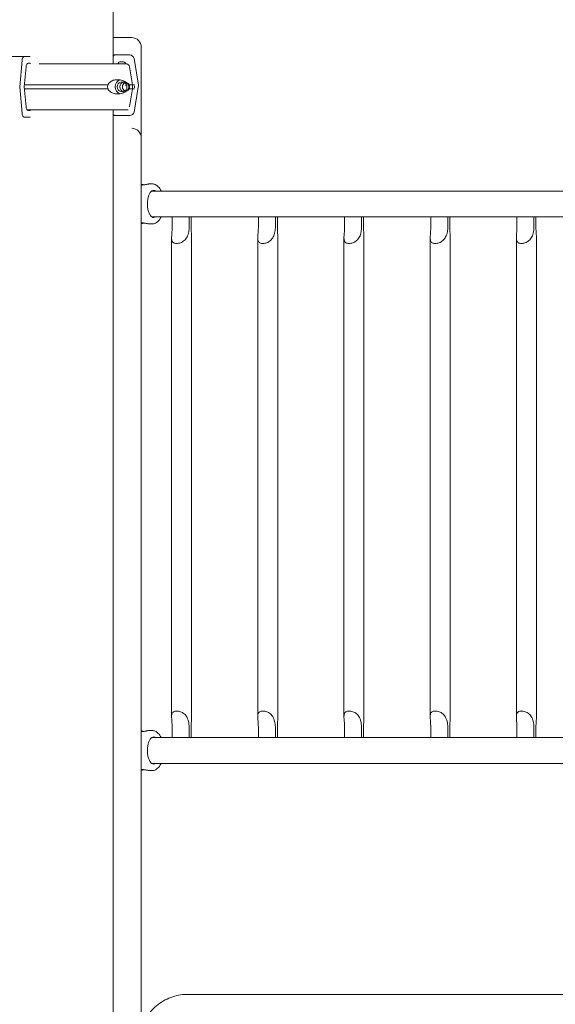
# Model space of a CAD drawing. Units: millimetres. Extents: x -907 to 34387, y 816 to 16061.
# Drawn here: x 14352 to 14913, y 11733 to 12765 of the extents above; entities that cross this region are included whole.
import ezdxf

# ---------------------------------------------------------------- set-up
doc = ezdxf.new("R2010")
doc.units = ezdxf.units.MM

msp = doc.modelspace()

# ---------------------------------------------------------------- linework, layer by layer
at = {"color": 0, "linetype": 'Continuous', "lineweight": 0, "extrusion": (0, 1, 0)}
for p, q in [((14449.9, 13582.9), (14449.9, 12718.3)), ((14449.9, 12745.9), (14469.4, 12745.9)), ((14363.1, 12726.1), (14356.8, 12726.1)), ((14452.2, 12727.7), (14467.4, 12727.7)), ((14479.4, 12735.9), (14479.4, 12640.9)), ((14354.5, 12722.3), (14352, 12694.3)), ((14361, 12719.1), (14362.5, 12719.1)), ((14455.3, 12719.2), (14455.3, 12718.3)), ((14459.5, 12720.7), (14456.8, 12720.7)), ((14463.9, 12718.3), (14461.5, 12718.3)), ((14471.9, 12723.9), (14476.5, 12695.9)), ((14356.8, 12694.3), (14358.7, 12715.3)), ((14470.3, 12696.3), (14467.2, 12715.4)), ((14470.3, 12692.3), (14470.3, 12696.3)), ((14476.5, 12695.9), (14471.9, 12667.9)), ((14352, 12694.3), (14354.5, 12666.3)), ((14358.7, 12673.3), (14356.8, 12694.3)), ((14467.2, 12673.3), (14470.3, 12692.3)), ((14362.5, 12669.6), (14361, 12669.6)), ((14449.9, 12670.3), (14449.9, 11573.4)), ((14467.4, 12664.2), (14452.2, 12664.2)), ((14356.8, 12662.6), (14363.1, 12662.6)), ((14479.4, 12640.9), (14479.4, 11840.6)), ((14490.7, 12592.6), (14488.6, 12592.6)), ((15327.4, 12585.1), (14490.3, 12585.1)), ((14490.7, 12550.6), (14488.6, 12550.6)), ((14511.8, 12558.1), (14490.3, 12558.1)), ((14511.8, 12558.1), (14511.8, 12548.1)), ((14529.6, 12558.1), (14511.8, 12558.1)), ((14529.6, 12548.1), (14529.6, 12558.1)), ((14530.8, 12558.1), (14529.6, 12558.1)), ((14602.1, 12558.1), (14530.8, 12558.1)), ((14531.6, 12558.1), (14531.6, 12548.1)), ((14602.1, 12558.1), (14620, 12558.1)), ((14602.1, 12548.1), (14602.1, 12558.1)), ((14620, 12558.1), (14620, 12548.1)), ((14620, 12558.1), (14621.1, 12558.1)), ((14692.4, 12558.1), (14621.1, 12558.1)), ((14622, 12548.1), (14622, 12558.1)), ((14692.4, 12558.1), (14710.3, 12558.1)), ((14692.4, 12548.1), (14692.4, 12558.1)), ((14710.3, 12558.1), (14710.3, 12548.1)), ((14710.3, 12558.1), (14711.4, 12558.1)), ((14782.8, 12558.1), (14711.4, 12558.1)), ((14712.3, 12548.1), (14712.3, 12558.1)), ((14782.8, 12558.1), (14800.6, 12558.1)), ((14782.8, 12548.1), (14782.8, 12558.1)), ((14800.6, 12558.1), (14800.6, 12548.1)), ((14800.6, 12558.1), (14801.8, 12558.1)), ((14873.1, 12558.1), (14801.8, 12558.1)), ((14802.6, 12548.1), (14802.6, 12558.1)), ((14873.1, 12558.1), (14873.1, 12548.1)), ((14890.9, 12558.1), (14873.1, 12558.1)), ((14890.9, 12548.1), (14890.9, 12558.1)), ((14892.1, 12558.1), (14890.9, 12558.1)), ((14963.4, 12558.1), (14892.1, 12558.1)), ((14892.9, 12558.1), (14892.9, 12548.1)), ((14511.2, 12034), (14511.2, 12536.2)), ((14532.2, 12033.9), (14532.2, 12536.3)), ((14601.5, 12536.2), (14601.5, 12034)), ((14622.5, 12536.3), (14622.5, 12033.9)), ((14691.8, 12536.2), (14691.8, 12034)), ((14712.8, 12536.3), (14712.8, 12033.9)), ((14782.2, 12536.2), (14782.2, 12034)), ((14803.2, 12536.3), (14803.2, 12033.9)), ((14872.5, 12034), (14872.5, 12536.2)), ((14893.5, 12033.9), (14893.5, 12536.3)), ((14488.6, 12019.6), (14490.7, 12019.6)), ((14511.8, 12012.1), (14511.8, 12022.1)), ((14529.6, 12022.1), (14529.6, 12012.1)), ((14531.6, 12012.1), (14531.6, 12022.1)), ((14602.1, 12022.1), (14602.1, 12012.1)), ((14620, 12012.1), (14620, 12022.1)), ((14622, 12022.1), (14622, 12012.1)), ((14692.4, 12022.1), (14692.4, 12012.1)), ((14710.3, 12012.1), (14710.3, 12022.1)), ((14712.3, 12022.1), (14712.3, 12012.1)), ((14782.8, 12022.1), (14782.8, 12012.1)), ((14800.6, 12012.1), (14800.6, 12022.1)), ((14802.6, 12022.1), (14802.6, 12012.1)), ((14873.1, 12012.1), (14873.1, 12022.1)), ((14890.9, 12022.1), (14890.9, 12012.1)), ((14892.9, 12012.1), (14892.9, 12022.1)), ((14490.3, 12012.1), (14511.8, 12012.1)), ((14529.6, 12012.1), (14511.8, 12012.1)), ((14530.7, 12012.1), (14529.6, 12012.1)), ((14530.8, 12012.1), (14602.1, 12012.1)), ((14602.1, 12012.1), (14620, 12012.1)), ((14620, 12012.1), (14621, 12012.1)), ((14621.1, 12012.1), (14692.4, 12012.1)), ((14692.4, 12012.1), (14710.3, 12012.1)), ((14710.3, 12012.1), (14711.3, 12012.1)), ((14711.4, 12012.1), (14782.8, 12012.1)), ((14782.8, 12012.1), (14800.6, 12012.1)), ((14800.6, 12012.1), (14801.6, 12012.1)), ((14801.8, 12012.1), (14873.1, 12012.1)), ((14890.9, 12012.1), (14873.1, 12012.1)), ((14892, 12012.1), (14890.9, 12012.1)), ((14892.1, 12012.1), (14963.4, 12012.1)), ((14490.3, 11985.1), (15327.4, 11985.1)), ((14488.6, 11977.6), (14490.7, 11977.6)), ((14479.4, 11840.6), (14479.4, 11805.9)), ((14479.4, 11805.9), (14479.4, 11675.9)), ((14527.3, 11742.9), (15272.1, 11742.9))]:
    msp.add_line(p, q, dxfattribs=at)
at = {"color": 0, "linetype": 'Continuous', "lineweight": 0, "extrusion": (0, 0, -1)}
for centre in [(-14469.4, 12735.9), (-14469.4, 12640.9)]:
    msp.add_arc(centre, 10, 90, 180, dxfattribs=at)
at = {"color": 0, "linetype": 'Continuous', "lineweight": 0}
for centre, major_axis, ratio, start_param, end_param in [((14396.8, 12726.1), (-75.7, 0), 0, -1.01409, -0.000188), ((14356.8, 12721.6), (0, 4.5), 0.528393, 0, 1.405648), ((14397.8, 12718.3), (65.5, 0), 0, -1.966596, -0.232778), ((14456.8, 12719.2), (0, 1.5), 0.999444, -0.000003, 1.570793), ((14459.5, 12716.2), (0, 4.5), 0.999444, -1.06598, -0.000003), ((14463.9, 12714.8), (0, 3.5), 0.973037, -1.405648, 0), ((14397.8, 12696.3), (74.5, 0), 0, -2.149553, -0.894788), ((14459.3, 12694.3), (0, 7.5), 0.973037, 0.262337, 2.879256), ((14459.3, 12694.3), (0, 5.25), 0.973037, -1.57079659032484, 4.712388716854746), ((14464.8, 12694.3), (0, -5.25), 0.973037, -2.56892, -0.572672), ((14397.8, 12696.3), (74.5, 0), 0, -0.419056, -0.232774), ((14397.8, 12692.3), (74.5, 0), 0, -2.149553, -0.894788), ((14397.8, 12692.3), (74.5, 0), 0, -0.419056, -0.232774), ((14356.8, 12667.1), (0, -4.5), 0.528393, -1.405648, 0), ((14397.8, 12670.3), (67.9, 0), 0, -2.165895, -0.232745), ((14463.9, 12673.8), (0, -3.5), 0.973037, 0, 0.001851), ((14492.5, 11998.6), (0, 14.2), 0.498183, -0.324989, 0.281994), ((14492.5, 11998.6), (0, -14.2), 0.498183, -0.281994, 0.326775)]:
    msp.add_ellipse(centre, major_axis=major_axis, ratio=ratio, start_param=start_param, end_param=end_param, dxfattribs=at)
at = {"color": 0, "linetype": 'Continuous', "lineweight": 0, "extrusion": (0, 0, -1)}
for centre, major_axis, ratio, start_param, end_param in [((14452.2, 12724.7), (0, 3), 0.999444, -0.908574, 0.000003), ((14391.8, 12727.7), (60.5, 0), 0, 0.03335, 0.282505), ((14467.4, 12723.2), (0, 4.5), 0.999444, 0.000003, 1.405651), ((14361, 12714.6), (0, 4.5), 0.528393, -1.405648, 0), ((14362.5, 12717.6), (0, 1.5), 0.528393, 0, 0.962652), ((14462, 12694.3), (0, 5.25), 0.973037, -1.570796, -0.274408), ((14391.8, 12695.9), (75.7, 0), 0, 0.297857, 0.358046), ((14462, 12694.3), (0, -5.25), 0.973037, -2.381113, -0.760481), ((14397.8, 12696.3), (74.5, 0), 0, 0.061536, 0.232745), ((14462, 12694.3), (0, -5.25), 0.973037, 0.274407, 1.570797), ((14397.8, 12692.3), (74.5, 0), 0, 0.061536, 0.232745), ((14361, 12674.1), (0, -4.5), 0.528393, 0, 1.405648), ((14362.5, 12671.1), (0, -1.5), 0.528393, -0.962656, 0), ((14452.2, 12667.2), (0, -3), 0.999444, 0.000003, 0.908583), ((14391.8, 12664.2), (75.7, 0), 0, 0.03335, 0.695481), ((14397.8, 12670.3), (67.9, 0), 0, 0.070835, 0.232552), ((14467.4, 12668.7), (0, -4.5), 0.999444, -1.405645, 0.000003), ((14492.5, 12571.6), (0, 14.2), 0.498183, -0.281994, 0.326775), ((14492.5, 12571.6), (0, -14.2), 0.498183, -0.324989, 0.281994)]:
    msp.add_ellipse(centre, major_axis=major_axis, ratio=ratio, start_param=start_param, end_param=end_param, dxfattribs=at)
at = {"color": 0, "linetype": 'Continuous', "lineweight": 0}
for points, knots in [([(14444.4, 12696.3), (14444.3, 12696.1), (14444.3, 12695.9), (14444.1, 12695.2), (14444.1, 12694.8), (14444.1, 12694.3), (14444.1, 12693.9), (14444.1, 12693.4), (14444.3, 12692.8), (14444.3, 12692.5), (14444.4, 12692.3)], [-2.030582, -2.030582, -2.030582, -2.030582, -1.353887, -1.353887, 0, 0, 0, 1.353887, 1.353887, 2.030582, 2.030582, 2.030582, 2.030582]), ([(14465.9, 12696.3), (14465.9, 12696.4), (14465.9, 12696.4), (14465.7, 12696.7), (14465.6, 12696.9), (14465.3, 12697.4), (14465.1, 12697.6), (14464.7, 12698.1), (14464.5, 12698.3), (14463.9, 12698.8), (14463.4, 12699.2), (14462.3, 12699.9), (14461.6, 12700.2), (14460, 12700.9), (14459.2, 12701.2), (14457.5, 12701.6), (14456.6, 12701.7), (14454.8, 12701.9), (14453.8, 12701.8), (14452.3, 12701.7), (14451.7, 12701.6), (14450.4, 12701.3), (14449.7, 12701), (14448.4, 12700.5), (14447.8, 12700.1), (14446.6, 12699.2), (14446, 12698.7), (14445.3, 12697.9), (14445.1, 12697.5), (14444.7, 12696.9), (14444.5, 12696.6), (14444.4, 12696.3)], [0.834091, 0.834091, 0.834091, 0.834091, 0.923404, 0.923404, 1.846807, 1.846807, 3.113418, 3.113418, 4.38003, 4.38003, 6.913252, 6.913252, 10.995476, 10.995476, 15.0777, 15.0777, 19.159924, 19.159924, 23.242148, 23.242148, 26.040521, 26.040521, 28.838895, 28.838895, 31.637268, 31.637268, 34.435642, 34.435642, 35.813659, 35.813659, 36.832291, 36.832291, 36.832291, 36.832291]), ([(14465.9, 12692.3), (14465.9, 12692.3), (14465.9, 12692.3), (14466, 12692.5), (14466, 12692.6), (14466.2, 12692.9), (14466.3, 12693.2), (14466.4, 12693.6), (14466.4, 12693.7), (14466.5, 12694), (14466.5, 12694.2), (14466.5, 12694.5), (14466.5, 12694.6), (14466.4, 12694.9), (14466.4, 12695.1), (14466.3, 12695.5), (14466.2, 12695.7), (14466, 12696.1), (14466, 12696.2), (14465.9, 12696.3), (14465.9, 12696.3), (14465.9, 12696.3)], [38.258899, 38.258899, 38.258899, 38.258899, 38.259618, 38.259618, 38.941884, 38.941884, 39.886119, 39.886119, 40.358236, 40.358236, 40.830353, 40.830353, 41.302471, 41.302471, 41.774588, 41.774588, 42.718823, 42.718823, 43.401089, 43.401089, 43.401808, 43.401808, 43.401808, 43.401808]), ([(14472.2, 12693.3), (14472.2, 12693.4), (14472.2, 12693.4), (14472.2, 12693.6), (14472.2, 12693.7), (14472.2, 12694), (14472.2, 12694.2), (14472.2, 12694.5), (14472.2, 12694.6), (14472.2, 12694.9), (14472.2, 12695.1), (14472.2, 12695.3), (14472.2, 12695.3), (14472.2, 12695.4)], [39.705751, 39.705751, 39.705751, 39.705751, 39.886119, 39.886119, 40.358236, 40.358236, 40.830353, 40.830353, 41.302471, 41.302471, 41.774588, 41.774588, 41.954956, 41.954956, 41.954956, 41.954956]), ([(14444.4, 12692.3), (14444.5, 12692), (14444.7, 12691.8), (14445.1, 12691.1), (14445.3, 12690.8), (14446, 12689.9), (14446.6, 12689.4), (14447.8, 12688.6), (14448.4, 12688.2), (14449.7, 12687.6), (14450.4, 12687.4), (14451.7, 12687.1), (14452.3, 12687), (14453.8, 12686.8), (14454.8, 12686.8), (14456.6, 12686.9), (14457.5, 12687.1), (14459.2, 12687.5), (14460, 12687.8), (14461.6, 12688.4), (14462.3, 12688.8), (14463.4, 12689.5), (14463.9, 12689.8), (14464.5, 12690.4), (14464.7, 12690.6), (14465.1, 12691.1), (14465.3, 12691.3), (14465.6, 12691.8), (14465.7, 12692), (14465.9, 12692.3), (14465.9, 12692.3), (14465.9, 12692.3)], [3.115418, 3.115418, 3.115418, 3.115418, 4.134051, 4.134051, 5.512068, 5.512068, 8.310441, 8.310441, 11.108815, 11.108815, 13.907188, 13.907188, 16.705562, 16.705562, 20.787786, 20.787786, 24.870009, 24.870009, 28.952233, 28.952233, 33.034457, 33.034457, 35.56768, 35.56768, 36.834291, 36.834291, 38.100902, 38.100902, 39.024306, 39.024306, 39.113619, 39.113619, 39.113619, 39.113619]), ([(14488.6, 12592.6), (14488.6, 12592.6), (14488.6, 12592.6), (14488.4, 12592.6), (14488.1, 12592.6), (14487.5, 12592.5), (14487.2, 12592.5), (14486.5, 12592.4), (14486.1, 12592.3), (14485.2, 12592.1), (14484.8, 12592.1), (14484, 12591.9), (14483.5, 12591.8), (14482.6, 12591.7), (14482.1, 12591.6), (14481.2, 12591.5), (14480.8, 12591.5), (14480, 12591.4), (14479.7, 12591.4), (14479.4, 12591.4)], [31.907403, 31.907403, 31.907403, 31.907403, 31.907406, 31.907406, 33.236573, 33.236573, 34.56574, 34.56574, 35.894907, 35.894907, 37.224074, 37.224074, 38.553857, 38.553857, 39.883641, 39.883641, 41.213425, 41.213425, 42.214951, 42.214951, 42.214951, 42.214951]), ([(14479.4, 12592.2), (14479.4, 12592.2), (14479.4, 12592.2), (14479.9, 12592.1), (14480.3, 12592.1), (14481.2, 12591.9), (14481.6, 12591.8), (14482.2, 12591.7), (14482.4, 12591.7), (14482.6, 12591.7)], [14.502623, 14.502623, 14.502623, 14.502623, 14.623303, 14.623303, 15.95247, 15.95247, 17.282253, 17.282253, 17.762564, 17.762564, 17.762564, 17.762564]), ([(14490.7, 12592.6), (14491.9, 12592.6), (14493, 12592.3), (14495.3, 12591.3), (14496.3, 12590.5), (14498.4, 12588.4), (14499.3, 12586.9), (14500.2, 12585.2), (14500.2, 12585.2), (14500.2, 12585.1)], [0.0000001, 0.0000001, 0.0000001, 0.0000001, 0.2214085, 0.2214085, 0.4740685, 0.4740685, 0.8010819, 0.8010819, 0.8146251, 0.8146251, 0.8146251, 0.8146251]), ([(14490.6, 12557.9), (14490.1, 12558.2), (14489.5, 12558.7), (14488.5, 12560.1), (14488, 12561), (14487.1, 12563.1), (14486.7, 12564.3), (14486.2, 12567), (14486, 12568.5), (14485.8, 12571.5), (14485.9, 12573.1), (14486.2, 12576.1), (14486.4, 12577.5), (14487.1, 12580.1), (14487.6, 12581.2), (14488.5, 12583.1), (14489, 12583.9), (14489.9, 12584.8), (14490.2, 12585.1), (14490.6, 12585.3)], [3.423586, 3.423586, 3.423586, 3.423586, 3.745558, 3.745558, 4.023713, 4.023713, 4.311586, 4.311586, 4.608508, 4.608508, 4.909549, 4.909549, 5.20984, 5.20984, 5.504275, 5.504275, 5.788021, 5.788021, 6.001192, 6.001192, 6.001192, 6.001192]), ([(14479.4, 12551.8), (14479.7, 12551.8), (14480, 12551.8), (14480.8, 12551.7), (14481.2, 12551.7), (14482.1, 12551.5), (14482.6, 12551.5), (14483.5, 12551.3), (14484, 12551.3), (14484.8, 12551.1), (14485.2, 12551), (14486.1, 12550.9), (14486.5, 12550.8), (14487.2, 12550.7), (14487.5, 12550.7), (14488.1, 12550.6), (14488.4, 12550.6), (14488.6, 12550.6)], [0.328259, 0.328259, 0.328259, 0.328259, 1.329784, 1.329784, 2.659567, 2.659567, 3.989351, 3.989351, 5.319135, 5.319135, 6.648301, 6.648301, 7.977468, 7.977468, 9.306635, 9.306635, 10.635799, 10.635799, 10.635799, 10.635799]), ([(14482.6, 12551.5), (14482.4, 12551.5), (14482.2, 12551.4), (14481.6, 12551.3), (14481.2, 12551.3), (14480.3, 12551.1), (14479.9, 12551), (14479.4, 12550.9), (14479.4, 12550.9), (14479.4, 12550.9)], [24.780655, 24.780655, 24.780655, 24.780655, 25.260955, 25.260955, 26.590739, 26.590739, 27.919906, 27.919906, 28.040584, 28.040584, 28.040584, 28.040584]), ([(14500.2, 12558.1), (14499.7, 12557), (14499.1, 12555.9), (14497.3, 12553.5), (14496, 12552.3), (14493.3, 12550.9), (14492, 12550.6), (14490.7, 12550.6)], [2.3275046, 2.3275046, 2.3275046, 2.3275046, 2.5503388, 2.5503388, 2.8987371, 2.8987371, 3.1415927, 3.1415927, 3.1415927, 3.1415927]), ([(14511.8, 12548.1), (14511.8, 12546.2), (14511.7, 12544.3), (14511.4, 12540.4), (14511.3, 12538.6), (14511.2, 12536.3), (14511.2, 12535.6), (14511.3, 12534.2), (14511.4, 12533.6), (14511.7, 12532.6), (14511.9, 12532.2), (14512.5, 12531.5), (14512.8, 12531.1), (14513.7, 12530.6), (14514.1, 12530.4), (14515.2, 12530.2), (14515.8, 12530.1), (14516.4, 12530.1), (14517.1, 12530.1), (14517.7, 12530.2), (14519.1, 12530.4), (14519.8, 12530.6), (14521.2, 12531.1), (14521.9, 12531.5), (14523.2, 12532.2), (14523.8, 12532.6), (14525, 12533.6), (14525.6, 12534.2), (14526.6, 12535.6), (14527, 12536.3), (14528.2, 12538.6), (14528.8, 12540.4), (14529.5, 12544.3), (14529.6, 12546.2), (14529.6, 12548.1)], [-2.454406, -2.454406, -2.454406, -2.454406, -1.903486, -1.903486, -1.352566, -1.352566, -1.108674, -1.108674, -0.864783, -0.864783, -0.648587, -0.648587, -0.432392, -0.432392, -0.216196, -0.216196, 0, 0, 0, 0.216196, 0.216196, 0.432392, 0.432392, 0.648587, 0.648587, 0.864783, 0.864783, 1.108674, 1.108674, 1.352566, 1.352566, 1.903486, 1.903486, 2.454406, 2.454406, 2.454406, 2.454406]), ([(14531.6, 12548.1), (14531.6, 12546.3), (14531.7, 12544.3), (14532, 12540.4), (14532.1, 12538.6), (14532.2, 12536.8), (14532.2, 12536.5), (14532.2, 12536.3)], [2.446116, 2.446116, 2.446116, 2.446116, 2.994914, 2.994914, 3.543712, 3.543712, 3.630986, 3.630986, 3.630986, 3.630986]), ([(14620, 12548.1), (14620, 12546.2), (14619.8, 12544.3), (14619.1, 12540.4), (14618.5, 12538.6), (14617.4, 12536.3), (14616.9, 12535.6), (14615.9, 12534.2), (14615.3, 12533.6), (14614.1, 12532.6), (14613.5, 12532.2), (14612.2, 12531.5), (14611.6, 12531.1), (14610.2, 12530.6), (14609.5, 12530.4), (14608.1, 12530.2), (14607.4, 12530.1), (14606.8, 12530.1), (14606.1, 12530.1), (14605.6, 12530.2), (14604.5, 12530.4), (14604, 12530.6), (14603.1, 12531.1), (14602.8, 12531.5), (14602.2, 12532.2), (14602, 12532.6), (14601.7, 12533.6), (14601.6, 12534.2), (14601.5, 12535.6), (14601.5, 12536.3), (14601.6, 12538.6), (14601.8, 12540.4), (14602, 12544.3), (14602.1, 12546.2), (14602.1, 12548.1)], [-2.454406, -2.454406, -2.454406, -2.454406, -1.903486, -1.903486, -1.352566, -1.352566, -1.108674, -1.108674, -0.864783, -0.864783, -0.648587, -0.648587, -0.432392, -0.432392, -0.216196, -0.216196, 0, 0, 0, 0.216196, 0.216196, 0.432392, 0.432392, 0.648587, 0.648587, 0.864783, 0.864783, 1.108674, 1.108674, 1.352566, 1.352566, 1.903486, 1.903486, 2.454406, 2.454406, 2.454406, 2.454406]), ([(14622.5, 12536.3), (14622.5, 12536.5), (14622.5, 12536.8), (14622.5, 12538.6), (14622.3, 12540.4), (14622, 12544.3), (14622, 12546.3), (14622, 12548.1)], [6.153477, 6.153477, 6.153477, 6.153477, 6.240751, 6.240751, 6.789549, 6.789549, 7.338347, 7.338347, 7.338347, 7.338347]), ([(14710.3, 12548.1), (14710.3, 12546.2), (14710.1, 12544.3), (14709.4, 12540.4), (14708.9, 12538.6), (14707.7, 12536.3), (14707.2, 12535.6), (14706.2, 12534.2), (14705.6, 12533.6), (14704.5, 12532.6), (14703.9, 12532.2), (14702.6, 12531.5), (14701.9, 12531.1), (14700.5, 12530.6), (14699.8, 12530.4), (14698.4, 12530.2), (14697.7, 12530.1), (14697.1, 12530.1), (14696.5, 12530.1), (14695.9, 12530.2), (14694.8, 12530.4), (14694.3, 12530.6), (14693.5, 12531.1), (14693.1, 12531.5), (14692.6, 12532.2), (14692.4, 12532.6), (14692.1, 12533.6), (14691.9, 12534.2), (14691.8, 12535.6), (14691.8, 12536.3), (14691.9, 12538.6), (14692.1, 12540.4), (14692.3, 12544.3), (14692.4, 12546.2), (14692.4, 12548.1)], [-2.454406, -2.454406, -2.454406, -2.454406, -1.903486, -1.903486, -1.352566, -1.352566, -1.108674, -1.108674, -0.864783, -0.864783, -0.648587, -0.648587, -0.432392, -0.432392, -0.216196, -0.216196, 0, 0, 0, 0.216196, 0.216196, 0.432392, 0.432392, 0.648587, 0.648587, 0.864783, 0.864783, 1.108674, 1.108674, 1.352566, 1.352566, 1.903486, 1.903486, 2.454406, 2.454406, 2.454406, 2.454406]), ([(14712.8, 12536.3), (14712.8, 12536.5), (14712.8, 12536.8), (14712.8, 12538.6), (14712.6, 12540.4), (14712.4, 12544.3), (14712.3, 12546.3), (14712.3, 12548.1)], [6.153477, 6.153477, 6.153477, 6.153477, 6.240751, 6.240751, 6.789549, 6.789549, 7.338347, 7.338347, 7.338347, 7.338347]), ([(14800.6, 12548.1), (14800.6, 12546.2), (14800.5, 12544.3), (14799.8, 12540.4), (14799.2, 12538.6), (14798, 12536.3), (14797.6, 12535.6), (14796.5, 12534.2), (14795.9, 12533.6), (14794.8, 12532.6), (14794.2, 12532.2), (14792.9, 12531.5), (14792.2, 12531.1), (14790.8, 12530.6), (14790.1, 12530.4), (14788.7, 12530.2), (14788, 12530.1), (14787.4, 12530.1), (14786.8, 12530.1), (14786.2, 12530.2), (14785.1, 12530.4), (14784.6, 12530.6), (14783.8, 12531.1), (14783.5, 12531.5), (14782.9, 12532.2), (14782.7, 12532.6), (14782.4, 12533.6), (14782.3, 12534.2), (14782.2, 12535.6), (14782.2, 12536.3), (14782.2, 12538.6), (14782.4, 12540.4), (14782.7, 12544.3), (14782.8, 12546.2), (14782.8, 12548.1)], [-2.454406, -2.454406, -2.454406, -2.454406, -1.903486, -1.903486, -1.352566, -1.352566, -1.108674, -1.108674, -0.864783, -0.864783, -0.648587, -0.648587, -0.432392, -0.432392, -0.216196, -0.216196, 0, 0, 0, 0.216196, 0.216196, 0.432392, 0.432392, 0.648587, 0.648587, 0.864783, 0.864783, 1.108674, 1.108674, 1.352566, 1.352566, 1.903486, 1.903486, 2.454406, 2.454406, 2.454406, 2.454406]), ([(14803.2, 12536.3), (14803.2, 12536.5), (14803.2, 12536.8), (14803.1, 12538.6), (14803, 12540.4), (14802.7, 12544.3), (14802.6, 12546.3), (14802.6, 12548.1)], [6.153477, 6.153477, 6.153477, 6.153477, 6.240751, 6.240751, 6.789549, 6.789549, 7.338347, 7.338347, 7.338347, 7.338347]), ([(14873.1, 12548.1), (14873.1, 12546.2), (14873, 12544.3), (14872.7, 12540.4), (14872.6, 12538.6), (14872.5, 12536.3), (14872.5, 12535.6), (14872.6, 12534.2), (14872.7, 12533.6), (14873, 12532.6), (14873.2, 12532.2), (14873.8, 12531.5), (14874.1, 12531.1), (14875, 12530.6), (14875.4, 12530.4), (14876.5, 12530.2), (14877.1, 12530.1), (14877.8, 12530.1), (14878.4, 12530.1), (14879, 12530.2), (14880.4, 12530.4), (14881.1, 12530.6), (14882.5, 12531.1), (14883.2, 12531.5), (14884.5, 12532.2), (14885.1, 12532.6), (14886.3, 12533.6), (14886.9, 12534.2), (14887.9, 12535.6), (14888.3, 12536.3), (14889.5, 12538.6), (14890.1, 12540.4), (14890.8, 12544.3), (14890.9, 12546.2), (14890.9, 12548.1)], [-2.454406, -2.454406, -2.454406, -2.454406, -1.903486, -1.903486, -1.352566, -1.352566, -1.108674, -1.108674, -0.864783, -0.864783, -0.648587, -0.648587, -0.432392, -0.432392, -0.216196, -0.216196, 0, 0, 0, 0.216196, 0.216196, 0.432392, 0.432392, 0.648587, 0.648587, 0.864783, 0.864783, 1.108674, 1.108674, 1.352566, 1.352566, 1.903486, 1.903486, 2.454406, 2.454406, 2.454406, 2.454406]), ([(14892.9, 12548.1), (14892.9, 12546.3), (14893, 12544.3), (14893.3, 12540.4), (14893.4, 12538.6), (14893.5, 12536.8), (14893.5, 12536.5), (14893.5, 12536.3)], [2.446116, 2.446116, 2.446116, 2.446116, 2.994914, 2.994914, 3.543712, 3.543712, 3.630986, 3.630986, 3.630986, 3.630986]), ([(14511.8, 12022.1), (14511.8, 12023.9), (14511.7, 12025.9), (14511.4, 12029.7), (14511.3, 12031.6), (14511.2, 12033.8), (14511.2, 12034.6), (14511.3, 12035.9), (14511.4, 12036.6), (14511.7, 12037.5), (14511.9, 12038), (14512.5, 12038.7), (14512.8, 12039), (14513.7, 12039.5), (14514.1, 12039.7), (14515.2, 12040), (14515.8, 12040), (14516.4, 12040), (14517.1, 12040), (14517.7, 12040), (14519.1, 12039.7), (14519.8, 12039.5), (14521.2, 12039), (14521.9, 12038.7), (14523.2, 12038), (14523.8, 12037.5), (14525, 12036.6), (14525.6, 12035.9), (14526.6, 12034.6), (14527, 12033.8), (14528.2, 12031.6), (14528.8, 12029.7), (14529.5, 12025.9), (14529.6, 12023.9), (14529.6, 12022.1)], [-2.454406, -2.454406, -2.454406, -2.454406, -1.903486, -1.903486, -1.352566, -1.352566, -1.108674, -1.108674, -0.864783, -0.864783, -0.648587, -0.648587, -0.432392, -0.432392, -0.216196, -0.216196, 0, 0, 0, 0.216196, 0.216196, 0.432392, 0.432392, 0.648587, 0.648587, 0.864783, 0.864783, 1.108674, 1.108674, 1.352566, 1.352566, 1.903486, 1.903486, 2.454406, 2.454406, 2.454406, 2.454406]), ([(14620, 12022.1), (14620, 12023.9), (14619.8, 12025.9), (14619.1, 12029.7), (14618.5, 12031.6), (14617.4, 12033.8), (14616.9, 12034.6), (14615.9, 12035.9), (14615.3, 12036.6), (14614.1, 12037.5), (14613.5, 12038), (14612.2, 12038.7), (14611.6, 12039), (14610.2, 12039.5), (14609.5, 12039.7), (14608.1, 12040), (14607.4, 12040), (14606.8, 12040), (14606.1, 12040), (14605.6, 12040), (14604.5, 12039.7), (14604, 12039.5), (14603.1, 12039), (14602.8, 12038.7), (14602.2, 12038), (14602, 12037.5), (14601.7, 12036.6), (14601.6, 12035.9), (14601.5, 12034.6), (14601.5, 12033.8), (14601.6, 12031.6), (14601.8, 12029.7), (14602, 12025.9), (14602.1, 12023.9), (14602.1, 12022.1)], [-2.454406, -2.454406, -2.454406, -2.454406, -1.903486, -1.903486, -1.352566, -1.352566, -1.108674, -1.108674, -0.864783, -0.864783, -0.648587, -0.648587, -0.432392, -0.432392, -0.216196, -0.216196, 0, 0, 0, 0.216196, 0.216196, 0.432392, 0.432392, 0.648587, 0.648587, 0.864783, 0.864783, 1.108674, 1.108674, 1.352566, 1.352566, 1.903486, 1.903486, 2.454406, 2.454406, 2.454406, 2.454406]), ([(14710.3, 12022.1), (14710.3, 12023.9), (14710.1, 12025.9), (14709.4, 12029.7), (14708.9, 12031.6), (14707.7, 12033.8), (14707.2, 12034.6), (14706.2, 12035.9), (14705.6, 12036.6), (14704.5, 12037.5), (14703.9, 12038), (14702.6, 12038.7), (14701.9, 12039), (14700.5, 12039.5), (14699.8, 12039.7), (14698.4, 12040), (14697.7, 12040), (14697.1, 12040), (14696.5, 12040), (14695.9, 12040), (14694.8, 12039.7), (14694.3, 12039.5), (14693.5, 12039), (14693.1, 12038.7), (14692.6, 12038), (14692.4, 12037.5), (14692.1, 12036.6), (14691.9, 12035.9), (14691.8, 12034.6), (14691.8, 12033.8), (14691.9, 12031.6), (14692.1, 12029.7), (14692.3, 12025.9), (14692.4, 12023.9), (14692.4, 12022.1)], [-2.454406, -2.454406, -2.454406, -2.454406, -1.903486, -1.903486, -1.352566, -1.352566, -1.108674, -1.108674, -0.864783, -0.864783, -0.648587, -0.648587, -0.432392, -0.432392, -0.216196, -0.216196, 0, 0, 0, 0.216196, 0.216196, 0.432392, 0.432392, 0.648587, 0.648587, 0.864783, 0.864783, 1.108674, 1.108674, 1.352566, 1.352566, 1.903486, 1.903486, 2.454406, 2.454406, 2.454406, 2.454406]), ([(14800.6, 12022.1), (14800.6, 12023.9), (14800.5, 12025.9), (14799.8, 12029.7), (14799.2, 12031.6), (14798, 12033.8), (14797.6, 12034.6), (14796.5, 12035.9), (14795.9, 12036.6), (14794.8, 12037.5), (14794.2, 12038), (14792.9, 12038.7), (14792.2, 12039), (14790.8, 12039.5), (14790.1, 12039.7), (14788.7, 12040), (14788, 12040), (14787.4, 12040), (14786.8, 12040), (14786.2, 12040), (14785.1, 12039.7), (14784.6, 12039.5), (14783.8, 12039), (14783.5, 12038.7), (14782.9, 12038), (14782.7, 12037.5), (14782.4, 12036.6), (14782.3, 12035.9), (14782.2, 12034.6), (14782.2, 12033.8), (14782.2, 12031.6), (14782.4, 12029.7), (14782.7, 12025.9), (14782.8, 12023.9), (14782.8, 12022.1)], [-2.454406, -2.454406, -2.454406, -2.454406, -1.903486, -1.903486, -1.352566, -1.352566, -1.108674, -1.108674, -0.864783, -0.864783, -0.648587, -0.648587, -0.432392, -0.432392, -0.216196, -0.216196, 0, 0, 0, 0.216196, 0.216196, 0.432392, 0.432392, 0.648587, 0.648587, 0.864783, 0.864783, 1.108674, 1.108674, 1.352566, 1.352566, 1.903486, 1.903486, 2.454406, 2.454406, 2.454406, 2.454406]), ([(14873.1, 12022.1), (14873.1, 12023.9), (14873, 12025.9), (14872.7, 12029.7), (14872.6, 12031.6), (14872.5, 12033.8), (14872.5, 12034.6), (14872.6, 12035.9), (14872.7, 12036.6), (14873, 12037.5), (14873.2, 12038), (14873.8, 12038.7), (14874.1, 12039), (14875, 12039.5), (14875.4, 12039.7), (14876.5, 12040), (14877.1, 12040), (14877.8, 12040), (14878.4, 12040), (14879, 12040), (14880.4, 12039.7), (14881.1, 12039.5), (14882.5, 12039), (14883.2, 12038.7), (14884.5, 12038), (14885.1, 12037.5), (14886.3, 12036.6), (14886.9, 12035.9), (14887.9, 12034.6), (14888.3, 12033.8), (14889.5, 12031.6), (14890.1, 12029.7), (14890.8, 12025.9), (14890.9, 12023.9), (14890.9, 12022.1)], [-2.454406, -2.454406, -2.454406, -2.454406, -1.903486, -1.903486, -1.352566, -1.352566, -1.108674, -1.108674, -0.864783, -0.864783, -0.648587, -0.648587, -0.432392, -0.432392, -0.216196, -0.216196, 0, 0, 0, 0.216196, 0.216196, 0.432392, 0.432392, 0.648587, 0.648587, 0.864783, 0.864783, 1.108674, 1.108674, 1.352566, 1.352566, 1.903486, 1.903486, 2.454406, 2.454406, 2.454406, 2.454406]), ([(14531.6, 12022.1), (14531.6, 12023.9), (14531.7, 12025.9), (14532, 12029.7), (14532.1, 12031.5), (14532.2, 12033.4), (14532.2, 12033.6), (14532.2, 12033.9)], [2.446116, 2.446116, 2.446116, 2.446116, 2.994914, 2.994914, 3.543712, 3.543712, 3.630986, 3.630986, 3.630986, 3.630986]), ([(14622.5, 12033.9), (14622.5, 12033.6), (14622.5, 12033.4), (14622.5, 12031.5), (14622.3, 12029.7), (14622, 12025.9), (14622, 12023.9), (14622, 12022.1)], [6.153477, 6.153477, 6.153477, 6.153477, 6.240751, 6.240751, 6.789549, 6.789549, 7.338347, 7.338347, 7.338347, 7.338347]), ([(14712.8, 12033.9), (14712.8, 12033.6), (14712.8, 12033.4), (14712.8, 12031.5), (14712.6, 12029.7), (14712.4, 12025.9), (14712.3, 12023.9), (14712.3, 12022.1)], [6.153477, 6.153477, 6.153477, 6.153477, 6.240751, 6.240751, 6.789549, 6.789549, 7.338347, 7.338347, 7.338347, 7.338347]), ([(14803.2, 12033.9), (14803.2, 12033.6), (14803.2, 12033.4), (14803.1, 12031.5), (14803, 12029.7), (14802.7, 12025.9), (14802.6, 12023.9), (14802.6, 12022.1)], [6.153477, 6.153477, 6.153477, 6.153477, 6.240751, 6.240751, 6.789549, 6.789549, 7.338347, 7.338347, 7.338347, 7.338347]), ([(14892.9, 12022.1), (14892.9, 12023.9), (14893, 12025.9), (14893.3, 12029.7), (14893.4, 12031.5), (14893.5, 12033.4), (14893.5, 12033.6), (14893.5, 12033.9)], [2.446116, 2.446116, 2.446116, 2.446116, 2.994914, 2.994914, 3.543712, 3.543712, 3.630986, 3.630986, 3.630986, 3.630986]), ([(14479.4, 12018.4), (14479.7, 12018.4), (14480, 12018.4), (14480.8, 12018.5), (14481.2, 12018.5), (14482.1, 12018.6), (14482.6, 12018.7), (14483.5, 12018.8), (14484, 12018.9), (14484.8, 12019.1), (14485.2, 12019.1), (14486.1, 12019.3), (14486.5, 12019.4), (14487.2, 12019.5), (14487.5, 12019.5), (14488.1, 12019.6), (14488.4, 12019.6), (14488.6, 12019.6)], [0.328259, 0.328259, 0.328259, 0.328259, 1.329784, 1.329784, 2.659567, 2.659567, 3.989351, 3.989351, 5.319135, 5.319135, 6.648301, 6.648301, 7.977468, 7.977468, 9.306635, 9.306635, 10.635799, 10.635799, 10.635799, 10.635799]), ([(14482.6, 12018.7), (14482.4, 12018.7), (14482.2, 12018.7), (14481.6, 12018.8), (14481.2, 12018.9), (14480.3, 12019.1), (14479.9, 12019.1), (14479.4, 12019.2), (14479.4, 12019.2), (14479.4, 12019.2)], [24.780655, 24.780655, 24.780655, 24.780655, 25.260955, 25.260955, 26.590739, 26.590739, 27.919906, 27.919906, 28.040584, 28.040584, 28.040584, 28.040584]), ([(14490.7, 12019.6), (14491.9, 12019.6), (14493, 12019.3), (14495.3, 12018.3), (14496.3, 12017.5), (14498.4, 12015.4), (14499.3, 12013.9), (14500.2, 12012.2), (14500.2, 12012.1), (14500.2, 12012.1)], [6.2831853, 6.2831853, 6.2831853, 6.2831853, 6.5045937, 6.5045937, 6.7572537, 6.7572537, 7.0842671, 7.0842671, 7.0972734, 7.0972734, 7.0972734, 7.0972734]), ([(14490.6, 11984.9), (14490.1, 11985.2), (14489.5, 11985.7), (14488.5, 11987.1), (14488, 11988), (14487.1, 11990.1), (14486.7, 11991.3), (14486.2, 11994), (14486, 11995.5), (14485.8, 11998.5), (14485.9, 12000.1), (14486.2, 12003.1), (14486.4, 12004.5), (14487.1, 12007.1), (14487.6, 12008.2), (14488.5, 12010.1), (14489, 12010.9), (14489.9, 12011.8), (14490.2, 12012.1), (14490.6, 12012.3)], [3.423586, 3.423586, 3.423586, 3.423586, 3.745557, 3.745557, 4.023713, 4.023713, 4.311586, 4.311586, 4.608508, 4.608508, 4.909549, 4.909549, 5.20984, 5.20984, 5.504275, 5.504275, 5.788021, 5.788021, 6.001192, 6.001192, 6.001192, 6.001192]), ([(14500.2, 11985.1), (14499.7, 11984), (14499.1, 11982.9), (14497.3, 11980.5), (14496, 11979.3), (14493.3, 11977.9), (14492, 11977.6), (14490.7, 11977.6)], [8.6101529, 8.6101529, 8.6101529, 8.6101529, 8.833524, 8.833524, 9.1819223, 9.1819223, 9.4247779, 9.4247779, 9.4247779, 9.4247779]), ([(14488.6, 11977.6), (14488.6, 11977.6), (14488.6, 11977.6), (14488.4, 11977.6), (14488.1, 11977.6), (14487.5, 11977.7), (14487.2, 11977.7), (14486.5, 11977.8), (14486.1, 11977.9), (14485.2, 11978), (14484.8, 11978.1), (14484, 11978.2), (14483.5, 11978.3), (14482.6, 11978.5), (14482.1, 11978.5), (14481.2, 11978.7), (14480.8, 11978.7), (14480, 11978.8), (14479.7, 11978.8), (14479.4, 11978.8)], [31.907403, 31.907403, 31.907403, 31.907403, 31.907406, 31.907406, 33.236573, 33.236573, 34.56574, 34.56574, 35.894907, 35.894907, 37.224074, 37.224074, 38.553857, 38.553857, 39.883641, 39.883641, 41.213425, 41.213425, 42.214951, 42.214951, 42.214951, 42.214951]), ([(14479.4, 11977.9), (14479.4, 11977.9), (14479.4, 11977.9), (14479.9, 11978), (14480.3, 11978.1), (14481.2, 11978.2), (14481.6, 11978.3), (14482.2, 11978.4), (14482.4, 11978.4), (14482.6, 11978.5)], [14.502623, 14.502623, 14.502623, 14.502623, 14.623303, 14.623303, 15.95247, 15.95247, 17.282253, 17.282253, 17.762564, 17.762564, 17.762564, 17.762564]), ([(14479.4, 11709.2), (14480.6, 11712.1), (14482.1, 11714.9), (14487, 11722.7), (14490.9, 11727.2), (14499.9, 11734.8), (14505, 11737.8), (14515.7, 11741.8), (14521.4, 11742.9), (14527.1, 11742.9), (14527.2, 11742.9), (14527.3, 11742.9)], [5.174609, 5.174609, 5.174609, 5.174609, 5.340708, 5.340708, 5.654867, 5.654867, 5.969026, 5.969026, 6.277873, 6.277873, 6.283185, 6.283185, 6.283185, 6.283185])]:
    msp.add_open_spline(points, degree=3, knots=knots, dxfattribs=at)
for points in [[(14530.7, 12012.1), (14530.7, 12012.1), (14530.7, 12012.1), (14530.8, 12012.1)], [(14621, 12012.1), (14621, 12012.1), (14621.1, 12012.1), (14621.1, 12012.1)], [(14711.3, 12012.1), (14711.4, 12012.1), (14711.4, 12012.1), (14711.4, 12012.1)], [(14801.6, 12012.1), (14801.7, 12012.1), (14801.7, 12012.1), (14801.8, 12012.1)], [(14892, 12012.1), (14892, 12012.1), (14892.1, 12012.1), (14892.1, 12012.1)]]:
    msp.add_open_spline(points, degree=3, dxfattribs=at)

doc.saveas('drawing.dxf')
